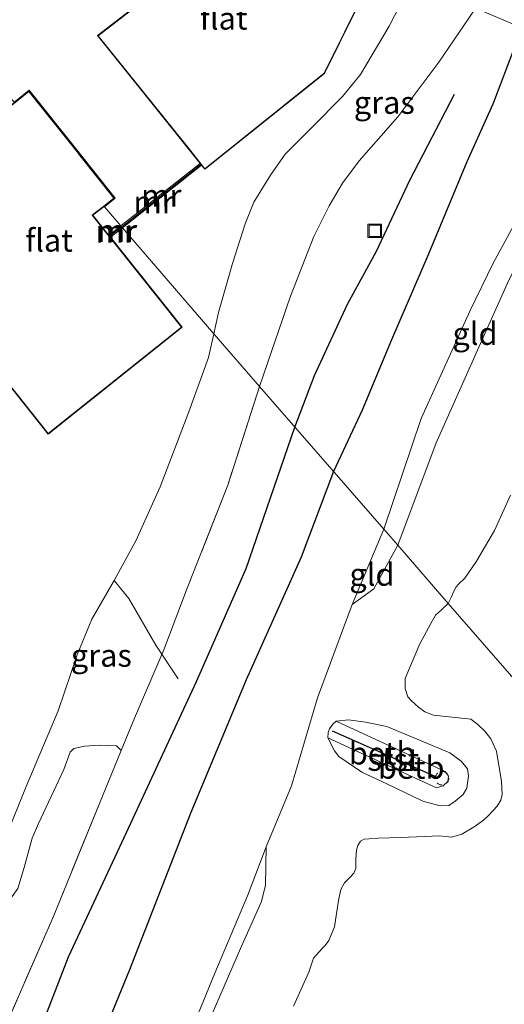
# Model space of a CAD drawing. Units: metres. Extents: x 203147 to 210003, y 449998 to 456250.
# Drawn here: x 204630 to 204683, y 451024 to 451133 of the extents above; entities that cross this region are included whole.
import ezdxf
from ezdxf.enums import TextEntityAlignment as Align

# ---------------------------------------------------------------- set-up
doc = ezdxf.new("R2010")
doc.units = ezdxf.units.M
doc.linetypes.add('IE-TERREINAFSCHEIDING', pattern=[10, 8, -2])
doc.linetypes.add('VW-6060_STREEP', pattern=[1.2, 0.6, -0.6])
doc.layers.get('0').update_dxf_attribs({"lineweight": 25})
for name, color, linetype, lineweight in [('B-ME-GR-STRUIKEN-GV-B6', 93, 'Continuous', 18), ('B-ME-GW-KRUINLIJN-L-B1', 93, 'Continuous', 18), ('B-ME-GW-TEENLIJN-L-B1', 93, 'Continuous', 18), ('B-ME-IE-GRASLAND-GV-B6', 93, 'Continuous', 18), ('B-ME-IE-GRONDWERKLIJN-GROND_INGERICHT-GV-B6', 253, 'Continuous', 18), ('B-ME-IE-HULPGEOMETRIE-L-B1', 53, 'Continuous', 18), ('B-ME-IE-INRICHTINGSELEMENT-S-B1', 253, 'Continuous', 18), ('B-ME-IE-TERREINAFSCHEIDING-RASTERHEKWERK-L-B1', 8, 'IE-TERREINAFSCHEIDING', 18), ('B-ME-KG-KADASTRAAL-DAKRAND-L-B1', 13, 'Continuous', 18), ('B-ME-MW-MUUR-GV-B6', 8, 'IE-TERREINAFSCHEIDING-KUNSTMATIG', 18), ('B-ME-MW-MUUR-L-B1', 8, 'IE-TERREINAFSCHEIDING-KUNSTMATIG', 18), ('B-ME-OB-BEKLEDING-GV-B6', 253, 'Continuous', 18), ('B-ME-OB-WATERLIJN-L-B1', 133, 'OB-WATERLIJN', 18), ('B-ME-OG-BEBOUWING-GV-B6', 173, 'Continuous', 18), ('B-ME-OG-WATER-GV-B6', 153, 'Continuous', 18), ('B-ME-VW-MARKERING-BEBAKENING-S-B1', 255, 'VW-6060_STREEP', 18)]:
    doc.layers.add(name, color=color, linetype=linetype, lineweight=lineweight)
for name, color, linetype in [('B-ME-GW-GRONDWERKLIJN-L-B1', 10, 'Continuous'), ('B-ME-OG-BREUK-L-B1', 10, 'Continuous'), ('B-ME-VV-KRIBBEN-L-B1', 10, 'Continuous')]:
    doc.layers.add(name, color=color, linetype=linetype)
doc.styles.add('NLCS-ISO', font='NLCS-ISO.TTF')
doc.linetypes.add('IE-TERREINAFSCHEIDING-KUNSTMATIG', pattern='A,4,[82,NLCS.SHX,S=0.75,R=90,X=0,Y=0],4,-2', length=10)
doc.linetypes.add('OB-WATERLIJN', pattern='A,10,[32,NLCS.SHX,S=2,R=0,X=0,Y=0],-12', length=22)

# ---------------------------------------------------------------- blocks, each defined once
blk = doc.blocks.new('dtb')
blk.add_circle((0, 0), 0.75)
blk = doc.blocks.new('put')
for p, q in [((0.75, 0.75), (-0.75, 0.75)), ((-0.75, 0.75), (-0.75, -0.75)), ((0.75, -0.75), (0.75, 0.75)), ((-0.75, -0.75), (0.75, -0.75))]:
    blk.add_line(p, q)
blk.add_lwpolyline([(-0.625, 0.625), (0.625, 0.625), (0.625, -0.625), (-0.625, -0.625)], close=True)

msp = doc.modelspace()

# ---------------------------------------------------------------- linework, layer by layer
at = {"layer": 'B-ME-GR-STRUIKEN-GV-B6'}
msp.add_polyline3d([(204619.951, 451022.097, 14.162), (204621.103, 451027.029, 14.11), (204622.6619, 451027.7086, 13.1634), (204623.5175, 451028.7221, 13.1782), (204624.89, 451032.0289, 13.2522), (204625.8996, 451033.515, 13.2522), (204626.4665, 451034.0453, 13.1782), (204628.5561, 451035.7442, 12.6162), (204629.3668, 451036.8796, 12.3796), (204630.0992, 451039.2188, 12.3648), (204630.9682, 451042.4476, 12.3056), (204631.6846, 451044.0798, 12.2908), (204634.4752, 451050.09, 12.4092), (204635.1696, 451052.0163, 12.4535), (204635.5875, 451052.4071, 12.2169), (204636.7825, 451052.6915, 11.6844), (204638.4159, 451052.7923, 10.8266), (204640.3287, 451052.7063, 9.8505), (204640.8629, 451052.2134, 9.3199), (204638.4494, 451046.3108, 9.3805), (204633.2982, 451033.6934, 9.1699), (204628.3895, 451022.4609, 9.2185)], dxfattribs=at)
at = {"layer": 'B-ME-GW-GRONDWERKLIJN-L-B1'}
for points in [[(204660.1228, 451088.0937, 8.96), (204662.319, 451093.816, 8.96), (204665.979, 451101.721, 8.96), (204669.203, 451107.618, 8.978), (204672.894, 451115.486, 8.99), (204677.837, 451125.026, 8.837)], [(204582.074, 450824.375, 8.8673), (204584.729, 450840.43, 9.013), (204587.762, 450853.034, 8.982), (204590.328, 450863.036, 8.8854), (204593.342, 450873.904, 8.8328), (204596.315, 450887.779, 8.8101), (204601.412, 450906.734, 8.8012), (204604.701, 450920.26, 9.0212), (204608.521, 450933.781, 9.173), (204611.301, 450945.531, 9.174), (204613.962, 450958.436, 9.038), (204617.279, 450971.524, 8.954), (204620.3, 450983.623, 8.943), (204622.599, 450991.755, 8.98), (204626.07, 451004.514, 9.047), (204629.272, 451014.444, 9.014), (204634.988, 451029.296, 9.006), (204641.456, 451043.091, 8.936), (204649.221, 451059.837, 8.974), (204654.706, 451072.387, 8.949), (204660.1228, 451088.0937, 8.96)]]:
    msp.add_polyline3d(points, dxfattribs=at)
at = {"layer": 'B-ME-GW-KRUINLIJN-L-B1'}
for points in [[(204651.1211, 451098.4525, 14.1016), (204651.6542, 451100.8252, 14.1217), (204653.2085, 451106.2332, 14.1521), (204654.6222, 451110.6556, 14.1338), (204655.5628, 451113.0524, 14.146), (204657.4258, 451116.0522, 14.1278), (204659.0442, 451118.3965, 14.1338), (204662.0103, 451121.3503, 14.1399), (204665.4301, 451124.7656, 14.1642), (204667.4076, 451127.2294, 14.1703), (204670.5871, 451132.5866, 14.1338), (204673.0131, 451137.2917, 14.146)], [(204669.998, 451076.772, 7.696), (204674.132, 451089.058, 7.633), (204679.597, 451101.047, 7.657), (204682.151, 451106.288, 7.6122), (204685.2731, 451112.0436, 7.5413), (204691.0328, 451122.7188, 7.5132), (204694.8139, 451129.1283, 7.4391), (204696.2537, 451132.2689, 7.4391), (204696.5979, 451133.5978, 7.4391)], [(204651.1211, 451098.4525, 14.1016), (204650.5273, 451095.8098, 14.0792), (204648.3654, 451089.785, 14.0792), (204645.1908, 451081.4659, 14.0063), (204642.4827, 451075.4499, 13.8686), (204640.085, 451071.079, 13.9787), (204637.6032, 451066.7891, 13.8491), (204635.9572, 451062.803, 13.8653), (204633.8702, 451056.5795, 13.7438), (204630.3155, 451048.1913, 13.8038), (204625.8385, 451037.2103, 13.8565), (204622.523, 451029.296, 13.897), (204621.103, 451027.029, 14.11), (204619.951, 451022.097, 14.162), (204615.733, 451008.747, 14.0939), (204614.983, 451005.275, 13.899)], [(204669.998, 451076.772, 7.696), (204666.481, 451068.387, 7.64), (204662.653, 451058.058, 7.569), (204659.769, 451048.266, 7.7), (204656.924, 451041.518, 7.484), (204654.85, 451036.05, 7.3896), (204651.245, 451027.467, 7.4328), (204643.364, 451008.259, 7.4837), (204639.4486, 450996.9483, 7.2527), (204636.823, 450988.483, 7.507), (204635.128, 450983.391, 7.628), (204630.564, 450972.059, 7.801), (204629.065, 450965.115, 7.73), (204627.197, 450955.453, 7.631), (204622.996, 450943.437, 7.76), (204621.103, 450936.622, 7.611), (204619.893, 450931.621, 7.579), (204618.313, 450926.017, 7.685), (204616.88, 450922.14, 7.771), (204614.741, 450917.181, 7.838), (204612.866, 450910.616, 7.927), (204611.57, 450906.528, 7.9292), (204610.304, 450900.329, 7.735)], [(204664.6922, 451055.4352, 6.8728), (204676.79, 451049.865, 6.7728), (204677.187, 451049.331, 6.7728), (204677.091, 451048.739, 6.712), (204676.585, 451048.272, 6.6825), (204675.841, 451048.045, 6.7363), (204663.8, 451053.6186, 6.9113)]]:
    msp.add_polyline3d(points, dxfattribs=at)
at = {"layer": 'B-ME-GW-TEENLIJN-L-B1'}
msp.add_polyline3d([(204663.8, 451053.6186, 6.9113), (204663.8191, 451054.1946, 6.8969), (204663.9516, 451054.5967, 6.8897), (204664.3281, 451055.1062, 6.8802), (204664.6922, 451055.4352, 6.8728)], dxfattribs=at)
at = {"layer": 'B-ME-IE-GRASLAND-GV-B6'}
for points in [[(204656.1946, 451092.5974, 9.4767), (204651.1211, 451098.4525, 14.1016), (204651.6542, 451100.8252, 14.1217), (204653.2085, 451106.2332, 14.1521), (204654.6222, 451110.6556, 14.1338), (204655.5628, 451113.0524, 14.146), (204657.4258, 451116.0522, 14.1278), (204659.0442, 451118.3965, 14.1338), (204662.0103, 451121.3503, 14.1399), (204665.4301, 451124.7656, 14.1642), (204667.4076, 451127.2294, 14.1703), (204670.5871, 451132.5866, 14.1338), (204673.0131, 451137.2917, 14.146)], [(204679.4367, 451133.4755, 9.2671), (204676.0945, 451128.59, 9.4637), (204671.5412, 451122.5306, 9.5128), (204667.2787, 451117.6251, 9.5549), (204665.3968, 451115.148, 9.5479), (204663.9188, 451112.6274, 9.5268), (204662.2486, 451109.2268, 9.4637), (204659.6353, 451102.6244, 9.4566), (204656.1946, 451092.5974, 9.4767)], [(204625.8385, 451037.2103, 13.8565), (204630.3155, 451048.1913, 13.8038), (204633.8702, 451056.5795, 13.7438), (204635.9572, 451062.803, 13.8653), (204637.6032, 451066.7891, 13.8491), (204640.085, 451071.079, 13.9787), (204642.4827, 451075.4499, 13.8686), (204645.1908, 451081.4659, 14.0063), (204648.3654, 451089.785, 14.0792), (204650.5273, 451095.8098, 14.0792), (204651.1211, 451098.4525, 14.1016), (204656.1946, 451092.5974, 9.4767)], [(204656.1946, 451092.5974, 9.4767), (204652.6876, 451081.6577, 9.2509), (204648.1816, 451070.2105, 9.0646), (204645.5898, 451063.3811, 9.1294), (204642.3194, 451055.7754, 9.2833), (204640.8629, 451052.2134, 9.3199), (204640.3287, 451052.7063, 9.8505), (204638.4159, 451052.7923, 10.8266), (204636.7825, 451052.6915, 11.6844), (204635.5875, 451052.4071, 12.2169), (204635.1696, 451052.0163, 12.4535), (204634.4752, 451050.09, 12.4092), (204631.6846, 451044.0798, 12.2908), (204630.9682, 451042.4476, 12.3056), (204630.0992, 451039.2188, 12.3648), (204629.3668, 451036.8796, 12.3796)]]:
    msp.add_polyline3d(points, dxfattribs=at)
at = {"layer": 'B-ME-IE-GRONDWERKLIJN-GROND_INGERICHT-GV-B6'}
for points in [[(204645.7187, 451137.3733, 14.2064), (204638.2268, 451131.5378, 13.8193), (204643.3577, 451125.1462, 12.2606), (204649.6148, 451117.3517, 12.2599), (204640.8252, 451110.416, 12.2599), (204638.9903, 451112.5462, 12.275), (204640.18, 451113.494, 12.275), (204635.7621, 451119.0394, 12.2606), (204630.6283, 451125.4834, 13.7141), (204628.9661, 451124.1592, 13.7497), (204620.928, 451133.459, 14.122), (204604.419, 451117.91, 14.656), (204587.361, 451129.994, 14.782), (204572.862, 451141.738, 14.664)], [(204673.0131, 451137.2917, 14.146), (204670.5871, 451132.5866, 14.1338), (204667.4076, 451127.2294, 14.1703), (204665.4301, 451124.7656, 14.1642), (204662.0103, 451121.3503, 14.1399), (204659.0442, 451118.3965, 14.1338), (204657.4258, 451116.0522, 14.1278), (204655.5628, 451113.0524, 14.146), (204654.6222, 451110.6556, 14.1338), (204653.2085, 451106.2332, 14.1521), (204651.6542, 451100.8252, 14.1217), (204651.1211, 451098.4525, 14.1016), (204640.9942, 451110.2195, 14.0897), (204649.7769, 451117.1498, 14.0897), (204650.141, 451116.6963, 14.1043), (204663.4262, 451127.3222, 14.093), (204670.19, 451141.0476, 14.0778)], [(204696.5979, 451133.5978, 7.4391), (204696.2537, 451132.2689, 7.4391), (204694.8139, 451129.1283, 7.4391), (204691.0328, 451122.7188, 7.5132), (204685.2731, 451112.0436, 7.5413), (204682.151, 451106.288, 7.6122), (204679.597, 451101.047, 7.657), (204674.132, 451089.058, 7.633), (204669.998, 451076.772, 7.696), (204656.1946, 451092.5974, 9.4767), (204659.6353, 451102.6244, 9.4566), (204662.2486, 451109.2268, 9.4637), (204663.9188, 451112.6274, 9.5268), (204665.3968, 451115.148, 9.5479), (204667.2787, 451117.6251, 9.5549), (204671.5412, 451122.5306, 9.5128), (204676.0945, 451128.59, 9.4637), (204679.4367, 451133.4755, 9.2671)], [(204628.9661, 451124.1592, 13.7497), (204630.6283, 451125.4834, 13.7141), (204635.7621, 451119.0394, 12.2606), (204640.18, 451113.494, 12.275), (204638.9903, 451112.5462, 12.275), (204640.8252, 451110.416, 12.2599), (204639.4894, 451109.362, 12.2599), (204637.7127, 451111.5922, 12.275), (204638.9592, 451112.5853, 12.275), (204640.1097, 451113.5019, 12.275), (204635.723, 451119.0083, 12.2606), (204630.6203, 451125.4131, 13.7141), (204628.9988, 451124.1213, 13.7496)], [(204685.2731, 451112.0436, 7.5413), (204686.212, 451110.957, 7.358), (204686.3636, 451109.2798, 7.151), (204683.886, 451104.3807, 7.199), (204681.1876, 451098.3684, 7.232), (204675.8236, 451086.3377, 7.268), (204671.55, 451074.99, 7.289), (204669.998, 451076.772, 7.696), (204674.132, 451089.058, 7.633), (204679.597, 451101.047, 7.657), (204682.151, 451106.288, 7.6122), (204685.2731, 451112.0436, 7.5413)], [(204622.7582, 451099.8315, 14.1213), (204632.7356, 451087.3079, 14.1424), (204647.6154, 451099.1623, 14.1073), (204639.6508, 451109.1595, 14.0897), (204640.9942, 451110.2195, 14.0897), (204651.1211, 451098.4525, 14.1016), (204650.5273, 451095.8098, 14.0792), (204648.3654, 451089.785, 14.0792), (204645.1908, 451081.4659, 14.0063), (204642.4827, 451075.4499, 13.8686), (204640.085, 451071.079, 13.9787), (204637.6032, 451066.7891, 13.8491), (204635.9572, 451062.803, 13.8653), (204633.8702, 451056.5795, 13.7438), (204630.3155, 451048.1913, 13.8038), (204625.8385, 451037.2103, 13.8565)], [(204628.3895, 451022.4609, 9.2185), (204633.2982, 451033.6934, 9.1699), (204638.4494, 451046.3108, 9.3805), (204640.8629, 451052.2134, 9.3199), (204642.3194, 451055.7754, 9.2833), (204645.5898, 451063.3811, 9.1294), (204648.1816, 451070.2105, 9.0646), (204652.6876, 451081.6577, 9.2509), (204656.1946, 451092.5974, 9.4767), (204669.998, 451076.772, 7.696), (204666.481, 451068.387, 7.64), (204662.653, 451058.058, 7.569), (204659.769, 451048.266, 7.7), (204656.924, 451041.518, 7.484), (204654.85, 451036.05, 7.3896), (204651.245, 451027.467, 7.4328), (204643.364, 451008.259, 7.4837)], [(204666.481, 451068.387, 7.64), (204669.998, 451076.772, 7.696), (204671.55, 451074.99, 7.289), (204668.8997, 451070.1334, 7.268), (204666.481, 451068.387, 7.64)], [(204639.4486, 450996.9483, 7.2527), (204643.364, 451008.259, 7.4837), (204651.245, 451027.467, 7.4328), (204654.85, 451036.05, 7.3896), (204656.924, 451041.518, 7.484), (204656.884, 451037.253, 7.314), (204656.421, 451035.428, 7.281), (204654.098, 451030.208, 7.281), (204649.03, 451018.513, 7.267), (204644.888, 451007.8, 7.1422), (204641.094, 450999.969, 7.1638), (204639.4486, 450996.9483, 7.2527)]]:
    msp.add_polyline3d(points, dxfattribs=at)
at = {"layer": 'B-ME-IE-HULPGEOMETRIE-L-B1'}
msp.add_polyline3d([(204572.862, 451141.738, 14.664), (204587.361, 451129.994, 14.782), (204604.419, 451117.91, 14.656), (204620.928, 451133.459, 14.122), (204628.9661, 451124.1592, 13.7497), (204630.6283, 451125.4834, 13.7141), (204635.7621, 451119.0394, 12.2606), (204640.18, 451113.494, 12.275), (204638.9903, 451112.5462, 12.275), (204640.8252, 451110.416, 12.2599), (204640.9942, 451110.2195, 14.0897), (204651.1211, 451098.4525, 14.1016), (204656.1946, 451092.5974, 9.4767), (204669.998, 451076.772, 7.696), (204671.55, 451074.99, 7.289), (204677.1265, 451068.4981, 5.012), (204762.687, 450970.4069, 5.012), (204771.867, 450959.876, 8.501), (204804.6599, 450922.3316, 7.598), (204819.5517, 450905.1391, 6.8985), (204820.6816, 450903.8609, 5.9673), (204824.0548, 450902.7613, 5.9673), (204823.4208, 450900.7172, 6.7381), (204844.82, 450876.162, 7.688)], dxfattribs=at)
at = {"layer": 'B-ME-IE-TERREINAFSCHEIDING-RASTERHEKWERK-L-B1'}
for points in [[(204692.7289, 451161.6114, 9.2443), (204688.9874, 451152.5327, 9.3016), (204688.4866, 451151.3177, 9.3092), (204687.6036, 451149.3581, 9.3198), (204684.9641, 451143.501, 9.3513), (204681.1827, 451136.1907, 9.239), (204680.1565, 451134.5948, 9.2555), (204679.4367, 451133.4755, 9.2671), (204676.0945, 451128.59, 9.4637), (204671.5412, 451122.5306, 9.5128), (204667.2787, 451117.6251, 9.5549), (204665.3968, 451115.148, 9.5479), (204663.9188, 451112.6274, 9.5268), (204662.2486, 451109.2268, 9.4637), (204659.6353, 451102.6244, 9.4566), (204656.1946, 451092.5974, 9.4767)], [(204680.1565, 451134.5948, 9.2555), (204684.539, 451132.7347, 8.3309), (204688.2061, 451131.058, 7.7742)], [(204656.1946, 451092.5974, 9.4767), (204652.6876, 451081.6577, 9.2509), (204648.1816, 451070.2105, 9.0646), (204645.5898, 451063.3811, 9.1294), (204642.3194, 451055.7754, 9.2833), (204640.8629, 451052.2134, 9.3199), (204638.4494, 451046.3108, 9.3805), (204633.2982, 451033.6934, 9.1699), (204628.3895, 451022.4609, 9.2185), (204625.9261, 451016.2981, 9.2347), (204624.4053, 451012.3979, 9.2428), (204622.9153, 451006.5853, 9.2914), (204620.6708, 450996.6784, 9.4453), (204617.9769, 450985.381, 9.3967), (204614.1292, 450970.1261, 9.4129), (204612.3613, 450962.5951, 9.4761), (204610.7312, 450955.651, 9.5344), (204607.0896, 450941.297, 9.5506), (204605.1622, 450932.4518, 9.5385), (204604.5188, 450929.4991, 9.5344), (204603.9698, 450927.046, 9.5095), (204602.2002, 450919.1382, 9.4291), (204598.845, 450905.5676, 9.4129), (204595.2206, 450892.1461, 9.3562)], [(204640.085, 451071.079, 13.9787), (204641.6996, 451069.0659, 12.6584), (204644.6944, 451063.8811, 9.2807), (204647.1641, 451060.1359, 8.9972)]]:
    msp.add_polyline3d(points, dxfattribs=at)
at = {"layer": 'B-ME-KG-KADASTRAAL-DAKRAND-L-B1'}
for points in [[(204652.5584, 451158.1738, 27.3204), (204666.903, 451158.0134, 27.406), (204666.953, 451158.0128, 24.32), (204670.3293, 451157.975, 24.32), (204670.1401, 451141.0595, 24.2525), (204663.3862, 451127.3542, 24.1985), (204650.1487, 451116.7665, 24.1985), (204648.0929, 451119.3275, 24.1985), (204648.0616, 451119.3665, 27.4077), (204638.2976, 451131.5295, 27.227), (204645.7889, 451137.3646, 27.3905), (204645.7477, 451137.4174, 18.0467), (204643.475, 451140.3352, 18.0467), (204652.3414, 451147.4247, 18.0467), (204652.4391, 451147.5028, 27.3064), (204652.5584, 451158.1738, 27.3204)], [(204638.9265, 451112.6232, 24.3142), (204637.6821, 451111.6318, 24.3142), (204637.6424, 451111.6002, 27.2463), (204647.5451, 451099.1702, 24.3265), (204632.7436, 451087.3781, 24.3265), (204622.7662, 451099.9018, 24.4237), (204617.5849, 451095.7739, 24.4237), (204608.2324, 451107.5132, 27.4511), (204629.0315, 451124.0835, 27.3675), (204630.6124, 451125.3429, 27.3612), (204636.0982, 451118.457, 27.4107), (204636.1294, 451118.4179, 24.3142), (204640.0395, 451113.5099, 24.3142), (204638.9265, 451112.6232, 24.3142)]]:
    msp.add_polyline3d(points, dxfattribs=at)
at = {"layer": 'B-ME-MW-MUUR-GV-B6'}
for points in [[(204640.9942, 451110.2195, 14.0897), (204640.8252, 451110.416, 12.2599), (204649.6148, 451117.3517, 12.2599), (204649.7769, 451117.1498, 14.0897), (204640.9942, 451110.2195, 14.0897)], [(204640.9942, 451110.2195, 14.0897), (204639.6508, 451109.1595, 14.0897), (204639.4894, 451109.362, 12.2599), (204640.8252, 451110.416, 12.2599), (204640.9942, 451110.2195, 14.0897)]]:
    msp.add_polyline3d(points, dxfattribs=at)
at = {"layer": 'B-ME-MW-MUUR-L-B1'}
for p, q in [((204649.6958, 451117.2507, 14.0897), (204640.9097, 451110.3178, 14.0897)), ((204640.9097, 451110.3178, 14.0897), (204639.5701, 451109.2607, 14.0897))]:
    msp.add_line(p, q, dxfattribs=at)
at = {"layer": 'B-ME-OB-BEKLEDING-GV-B6'}
for points in [[(204684.0657, 451080.5495, 5.012), (204682.2657, 451076.6263, 5.012), (204680.2954, 451073.2094, 5.012), (204678.981, 451071.334, 5.012), (204678.2858, 451070.6381, 5.012), (204678.0368, 451070.3646, 5.012), (204677.7444, 451069.8074, 5.012), (204677.5255, 451069.2568, 5.012), (204677.1265, 451068.4981, 5.012), (204671.55, 451074.99, 7.289), (204675.8236, 451086.3377, 7.268), (204681.1876, 451098.3684, 7.232), (204683.886, 451104.3807, 7.199)], [(204649.03, 451018.513, 7.267), (204654.098, 451030.208, 7.281), (204656.421, 451035.428, 7.281), (204656.884, 451037.253, 7.314), (204656.924, 451041.518, 7.484), (204659.769, 451048.266, 7.7), (204662.653, 451058.058, 7.569), (204666.481, 451068.387, 7.64), (204668.8997, 451070.1334, 7.268), (204671.55, 451074.99, 7.289), (204677.1265, 451068.4981, 5.012)], [(204677.1265, 451068.4981, 5.012), (204676.3918, 451067.8091, 5.012), (204675.7425, 451067.2011, 5.012), (204675.206, 451066.3031, 5.012), (204673.982, 451064.0368, 5.012), (204672.8515, 451061.3488, 5.012), (204672.3603, 451060.1823, 5.012), (204672.3739, 451059.0706, 5.012), (204672.6773, 451058.1629, 5.012), (204673.0867, 451057.6909, 5.012), (204673.8283, 451057.0094, 5.012), (204674.5554, 451056.4858, 5.012), (204675.5283, 451056.1242, 5.012), (204679.6569, 451055.658, 5.012), (204680.4477, 451055.0983, 5.012), (204681.1969, 451054.331, 5.012), (204681.8618, 451053.4736, 5.012), (204682.497, 451052.1067, 5.012), (204683.0694, 451048.7425, 5.012), (204683.1411, 451047.3151, 5.012), (204682.986, 451046.6666, 5.012), (204682.5753, 451046.0207, 5.012), (204681.648, 451045.0192, 5.012), (204681.0718, 451044.4803, 5.012), (204680.0335, 451043.7093, 5.012), (204678.6656, 451042.9253, 5.012), (204677.5011, 451042.594, 5.012), (204676.1961, 451042.708, 5.012), (204671.8919, 451042.5493, 5.012), (204669.3649, 451042.4672, 5.012), (204668.3777, 451042.398, 5.012), (204667.8343, 451042.35, 5.012), (204667.413, 451042.1233, 5.012), (204667.1066, 451041.6675, 5.012), (204666.9809, 451041.1506, 5.012), (204666.8804, 451040.1237, 5.012), (204666.8799, 451039.0992, 5.012), (204666.6717, 451038.5722, 5.012), (204666.2636, 451038.1251, 5.012), (204665.6392, 451037.5054, 5.012), (204665.229, 451036.7846, 5.012), (204664.9651, 451035.5419, 5.012), (204664.5079, 451032.6405, 5.012), (204663.8969, 451031.1253, 5.012), (204663.5041, 451030.5641, 5.012), (204663.1469, 451030.23, 5.012), (204662.202, 451029.1455, 5.012), (204661.6663, 451027.6088, 5.012), (204659.9764, 451023.8298, 5.012)], [(204663.8, 451053.6186, 6.9113), (204675.841, 451048.045, 6.7363), (204676.585, 451048.272, 6.6825), (204677.091, 451048.739, 6.712), (204677.187, 451049.331, 6.7728), (204676.79, 451049.865, 6.7728), (204664.6922, 451055.4352, 6.8728), (204666.0628, 451055.6114, 6.5164), (204667.9623, 451055.3261, 6.1644), (204670.3289, 451054.8523, 5.8348), (204677.3094, 451051.9372, 5.7991), (204678.5763, 451051.0026, 5.7724), (204679.2985, 451050.1474, 5.7189), (204679.3879, 451049.374, 5.6521), (204679.2018, 451048.0228, 5.7011), (204678.7983, 451047.3067, 5.6878), (204677.9322, 451046.5737, 5.6922), (204677.2273, 451046.0898, 5.6967), (204676.2337, 451046.0585, 5.7323), (204674.325, 451046.573, 5.8214), (204670.3383, 451048.4942, 5.8303), (204667.5443, 451049.8046, 5.9968), (204665.0177, 451051.5165, 6.3904), (204664.5386, 451052.1501, 6.4682), (204663.8, 451053.6186, 6.9113)], [(204663.8, 451053.6186, 6.9113), (204664.5386, 451052.1501, 6.4682), (204665.0177, 451051.5165, 6.3904), (204667.5443, 451049.8046, 5.9968), (204670.3383, 451048.4942, 5.8303), (204674.325, 451046.573, 5.8214), (204676.2337, 451046.0585, 5.7323), (204677.2273, 451046.0898, 5.6967), (204677.9322, 451046.5737, 5.6922), (204678.7983, 451047.3067, 5.6878), (204679.2018, 451048.0228, 5.7011), (204679.3879, 451049.374, 5.6521), (204679.2985, 451050.1474, 5.7189), (204678.5763, 451051.0026, 5.7724), (204677.3094, 451051.9372, 5.7991), (204670.3289, 451054.8523, 5.8348), (204667.9623, 451055.3261, 6.1644), (204666.0628, 451055.6114, 6.5164), (204664.6922, 451055.4352, 6.8728), (204664.3281, 451055.1062, 6.8802), (204663.9516, 451054.5967, 6.8897), (204663.8191, 451054.1946, 6.8969), (204663.8, 451053.6186, 6.9113)], [(204663.8, 451053.6186, 6.9113), (204663.8191, 451054.1946, 6.8969), (204663.9516, 451054.5967, 6.8897), (204664.3281, 451055.1062, 6.8802), (204664.6922, 451055.4352, 6.8728), (204676.79, 451049.865, 6.7728), (204677.187, 451049.331, 6.7728), (204677.091, 451048.739, 6.712), (204676.585, 451048.272, 6.6825), (204675.841, 451048.045, 6.7363), (204663.8, 451053.6186, 6.9113)]]:
    msp.add_polyline3d(points, dxfattribs=at)
at = {"layer": 'B-ME-OB-WATERLIJN-L-B1'}
for points in [[(204684.0657, 451080.5495, 5.012), (204682.2657, 451076.6263, 5.012), (204680.2954, 451073.2094, 5.012), (204678.981, 451071.334, 5.012), (204678.2858, 451070.6381, 5.012), (204678.0368, 451070.3646, 5.012), (204677.7444, 451069.8074, 5.012), (204677.5255, 451069.2568, 5.012), (204677.1265, 451068.4981, 5.012)], [(204677.1265, 451068.4981, 5.012), (204676.3918, 451067.8091, 5.012), (204675.7425, 451067.2011, 5.012), (204675.206, 451066.3031, 5.012), (204673.982, 451064.0368, 5.012), (204672.8515, 451061.3488, 5.012), (204672.3603, 451060.1823, 5.012), (204672.3739, 451059.0706, 5.012), (204672.6773, 451058.1629, 5.012), (204673.0867, 451057.6909, 5.012), (204673.8283, 451057.0094, 5.012), (204674.5554, 451056.4858, 5.012), (204675.5283, 451056.1242, 5.012), (204679.6569, 451055.658, 5.012), (204680.4477, 451055.0983, 5.012), (204681.1969, 451054.331, 5.012), (204681.8618, 451053.4736, 5.012), (204682.497, 451052.1067, 5.012), (204683.0694, 451048.7425, 5.012), (204683.1411, 451047.3151, 5.012), (204682.986, 451046.6666, 5.012), (204682.5753, 451046.0207, 5.012), (204681.648, 451045.0192, 5.012), (204681.0718, 451044.4803, 5.012), (204680.0335, 451043.7093, 5.012), (204678.6656, 451042.9253, 5.012), (204677.5011, 451042.594, 5.012), (204676.1961, 451042.708, 5.012), (204671.8919, 451042.5493, 5.012), (204669.3649, 451042.4672, 5.012), (204668.3777, 451042.398, 5.012), (204667.8343, 451042.35, 5.012), (204667.413, 451042.1233, 5.012), (204667.1066, 451041.6675, 5.012), (204666.9809, 451041.1506, 5.012), (204666.8804, 451040.1237, 5.012), (204666.8799, 451039.0992, 5.012), (204666.6717, 451038.5722, 5.012), (204666.2636, 451038.1251, 5.012), (204665.6392, 451037.5054, 5.012), (204665.229, 451036.7846, 5.012), (204664.9651, 451035.5419, 5.012), (204664.5079, 451032.6405, 5.012), (204663.8969, 451031.1253, 5.012), (204663.5041, 451030.5641, 5.012), (204663.1469, 451030.23, 5.012), (204662.202, 451029.1455, 5.012), (204661.6663, 451027.6088, 5.012), (204659.9764, 451023.8298, 5.012)]]:
    msp.add_polyline3d(points, dxfattribs=at)
at = {"layer": 'B-ME-OG-BEBOUWING-GV-B6'}
for points in [[(204649.7769, 451117.1498, 14.0897), (204649.6148, 451117.3517, 12.2599), (204643.3577, 451125.1462, 12.2606), (204638.2268, 451131.5378, 13.8193), (204645.7187, 451137.3733, 14.2064), (204643.4052, 451140.3435, 14.1402), (204652.3893, 451147.5271, 14.1799), (204652.509, 451158.2244, 14.1799), (204670.3799, 451158.0245, 14.1298), (204670.19, 451141.0476, 14.0778), (204663.4262, 451127.3222, 14.093), (204650.141, 451116.6963, 14.1043), (204649.7769, 451117.1498, 14.0897)], [(204639.6508, 451109.1595, 14.0897), (204647.6154, 451099.1623, 14.1073), (204632.7356, 451087.3079, 14.1424), (204622.7582, 451099.8315, 14.1213), (204617.5769, 451095.7037, 14.1143), (204608.1622, 451107.5212, 14.2055), (204628.9988, 451124.1213, 13.7496), (204630.6203, 451125.4131, 13.7141), (204635.723, 451119.0083, 12.2606), (204640.1097, 451113.5019, 12.275), (204638.9592, 451112.5853, 12.275), (204637.7127, 451111.5922, 12.275), (204639.4894, 451109.362, 12.2599), (204639.6508, 451109.1595, 14.0897)]]:
    msp.add_polyline3d(points, dxfattribs=at)
at = {"layer": 'B-ME-OG-BREUK-L-B1'}
for points in [[(204684.583, 451130.432, 8.1338), (204682.0852, 451123.9119, 8.006), (204679.223, 451117.54, 7.997), (204674.925, 451107.212, 7.973), (204670.832, 451097.763, 7.97), (204667.586, 451089.974, 7.97), (204664.423, 451083.168, 7.997)], [(204664.423, 451083.168, 7.997), (204660.841, 451073.643, 7.903), (204654.712, 451060.028, 8.067), (204648.587, 451045.317, 7.971), (204641.764, 451027.869, 8.033), (204636.311, 451014.486, 8.05), (204632.324, 451003.896, 8.04), (204627.351, 450990.862, 8.058), (204623.567, 450977.484, 7.91), (204619.695, 450957.257, 8.054), (204614.635, 450935.099, 8.018), (204607.688, 450913.354, 8.168), (204603.169, 450891.789, 8.087), (204597.935, 450871.09, 7.998), (204593.273, 450854.071, 7.997), (204588.538, 450834.439, 8.177), (204585.587, 450816.711, 8.088)]]:
    msp.add_polyline3d(points, dxfattribs=at)
at = {"layer": 'B-ME-OG-WATER-GV-B6'}
for points in [[(204677.1265, 451068.4981, 5.012), (204677.5255, 451069.2568, 5.012), (204677.7444, 451069.8074, 5.012), (204678.0368, 451070.3646, 5.012), (204678.2858, 451070.6381, 5.012), (204678.981, 451071.334, 5.012), (204680.2954, 451073.2094, 5.012), (204682.2657, 451076.6263, 5.012), (204684.0657, 451080.5495, 5.012)], [(204659.9764, 451023.8298, 5.012), (204661.6663, 451027.6088, 5.012), (204662.202, 451029.1455, 5.012), (204663.1469, 451030.23, 5.012), (204663.5041, 451030.5641, 5.012), (204663.8969, 451031.1253, 5.012), (204664.5079, 451032.6405, 5.012), (204664.9651, 451035.5419, 5.012), (204665.229, 451036.7846, 5.012), (204665.6392, 451037.5054, 5.012), (204666.2636, 451038.1251, 5.012), (204666.6717, 451038.5722, 5.012), (204666.8799, 451039.0992, 5.012), (204666.8804, 451040.1237, 5.012), (204666.9809, 451041.1506, 5.012), (204667.1066, 451041.6675, 5.012), (204667.413, 451042.1233, 5.012), (204667.8343, 451042.35, 5.012), (204668.3777, 451042.398, 5.012), (204669.3649, 451042.4672, 5.012), (204671.8919, 451042.5493, 5.012), (204676.1961, 451042.708, 5.012), (204677.5011, 451042.594, 5.012), (204678.6656, 451042.9253, 5.012), (204680.0335, 451043.7093, 5.012), (204681.0718, 451044.4803, 5.012), (204681.648, 451045.0192, 5.012), (204682.5753, 451046.0207, 5.012), (204682.986, 451046.6666, 5.012), (204683.1411, 451047.3151, 5.012), (204683.0694, 451048.7425, 5.012), (204682.497, 451052.1067, 5.012), (204681.8618, 451053.4736, 5.012), (204681.1969, 451054.331, 5.012), (204680.4477, 451055.0983, 5.012), (204679.6569, 451055.658, 5.012), (204675.5283, 451056.1242, 5.012), (204674.5554, 451056.4858, 5.012), (204673.8283, 451057.0094, 5.012), (204673.0867, 451057.6909, 5.012), (204672.6773, 451058.1629, 5.012), (204672.3739, 451059.0706, 5.012), (204672.3603, 451060.1823, 5.012), (204672.8515, 451061.3488, 5.012), (204673.982, 451064.0368, 5.012), (204675.206, 451066.3031, 5.012), (204675.7425, 451067.2011, 5.012), (204676.3918, 451067.8091, 5.012), (204677.1265, 451068.4981, 5.012)], [(204762.687, 450970.4069, 5.012), (204677.1265, 451068.4981, 5.012)], [(204677.1265, 451068.4981, 5.012), (204762.687, 450970.4069, 5.012)]]:
    msp.add_polyline3d(points, dxfattribs=at)
at = {"layer": 'B-ME-VV-KRIBBEN-L-B1'}
msp.add_line((204664.278, 451054.38, 6.9601), (204675.664, 451049.342, 6.7578), dxfattribs=at)

# ---------------------------------------------------------------- block references
at = {"layer": 'B-ME-IE-INRICHTINGSELEMENT-S-B1', "rotation": 90}
msp.add_blockref('put', (204668.99, 451109.871, 9.0244), dxfattribs=at)
at = {"layer": 'B-ME-VW-MARKERING-BEBAKENING-S-B1', "rotation": 90}
msp.add_blockref('dtb', (204676.465, 451049.113, 6.917), dxfattribs=at)

# ---------------------------------------------------------------- texts
at = {"layer": 'B-ME-IE-GRASLAND-GV-B6', "ltscale": 0.2, "style": 'NLCS-ISO'}
for p in [(204670.0542, 451124.1058), (204638.6488, 451062.7407)]:
    msp.add_text('gras', height=2.5, dxfattribs=at).set_placement(p, align=Align.MIDDLE_CENTER)
at = {"layer": 'B-ME-IE-GRONDWERKLIJN-GROND_INGERICHT-GV-B6', "ltscale": 0.2, "style": 'NLCS-ISO'}
for p in [(204680.1206, 451098.4638), (204668.6819, 451071.7339)]:
    msp.add_text('gld', height=2.5, dxfattribs=at).set_placement(p, align=Align.MIDDLE_CENTER)
at = {"layer": 'B-ME-MW-MUUR-GV-B6', "ltscale": 0.2, "style": 'NLCS-ISO'}
for p in [(204644.4411, 451113.0713), (204640.3908, 451109.8753)]:
    msp.add_text('mr', height=2.5, dxfattribs=at).set_placement(p, align=Align.MIDDLE_CENTER)
at = {"layer": 'B-ME-MW-MUUR-L-B1', "ltscale": 0.2, "style": 'NLCS-ISO'}
for p in [(204645.3027, 451113.7843), (204640.2399, 451109.7892)]:
    msp.add_text('mr', height=2.5, dxfattribs=at).set_placement(p, align=Align.MIDDLE_CENTER)
at = {"layer": 'B-ME-OB-BEKLEDING-GV-B6', "ltscale": 0.2, "style": 'NLCS-ISO'}
for s, p in [('betb', (204669.8077, 451051.8929)), ('stst', (204671.0641, 451051.1918)), ('betb', (204673.0348, 451050.3106))]:
    msp.add_text(s, height=2.5, dxfattribs=at).set_placement(p, align=Align.MIDDLE_CENTER)
at = {"layer": 'B-ME-OG-BEBOUWING-GV-B6', "ltscale": 0.2, "style": 'NLCS-ISO'}
for p in [(204652.224, 451133.4534), (204632.8402, 451108.8164)]:
    msp.add_text('flat', height=2.5, dxfattribs=at).set_placement(p, align=Align.MIDDLE_CENTER)

doc.saveas('drawing.dxf')
